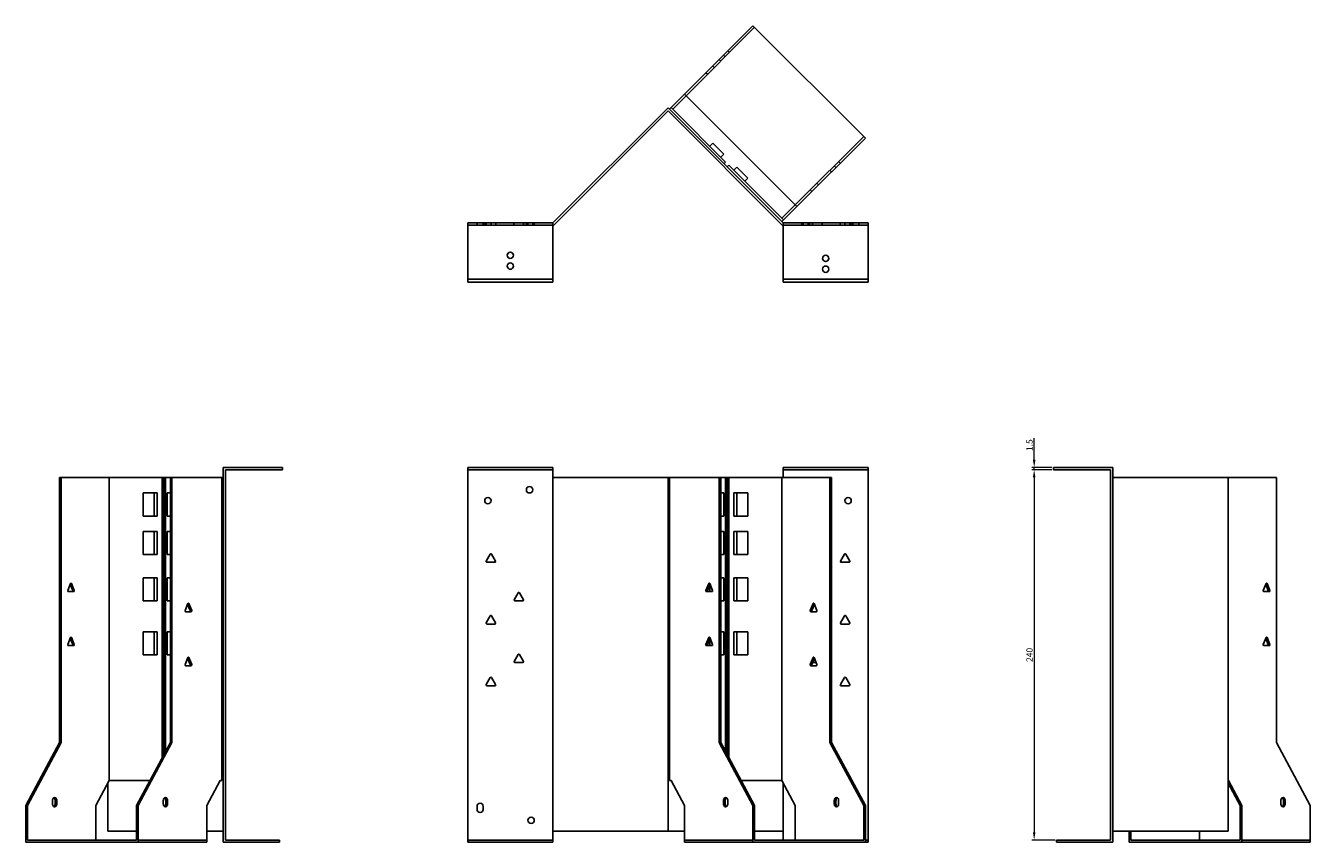
# Model space of a CAD drawing. Units: millimetres. Extents: x 671 to 1592, y 247 to 1223.
# Drawn here: x 671 to 1503, y 693 to 1223 of the extents above; entities that cross this region are included whole.
import ezdxf

# ---------------------------------------------------------------- set-up
doc = ezdxf.new("R2010")
doc.units = ezdxf.units.MM
doc.layers.add('Dimensions', color=1, linetype='Continuous', lineweight=20)
doc.layers.add('Part', color=7, linetype='Continuous', lineweight=25)
doc.layers.add('Hidden', color=6, linetype='Continuous', lineweight=25, true_color=0xff00ff)
doc.styles.add('EU_style', font='arial.ttf')
doc.dimstyles.new('Dim_2D', dxfattribs={"dimtxt": 4, "dimasz": 5, "dimexe": 1.5, "dimexo": 1, "dimgap": 1, "dimtad": 1, "dimdec": 1, "dimdsep": 46, "dimtxsty": 'EU_style', "dimcen": 2.5, "dimclrd": 256, "dimclre": 256, "dimclrt": 256, "dimadec": 0, "dimazin": 0, "dimtfac": 1, "dimtdec": 1, "dimtmove": 0, "dimatfit": 3, "dimfxl": 1, "dimtolj": 1, "dimtzin": 0, "dimlwd": -1, "dimlwe": -1, "dimarcsym": 0})

# ---------------------------------------------------------------- blocks, each defined once
blk = doc.blocks.new('*D8')
at = {"layer": 'Defpoints', "color": 0, "transparency": 16777216}
for p in [(1323.77, 936.46), (1336.28, 936.46), (1336.28, 934.96)]:
    blk.add_point(p, dxfattribs=at)
at = {"layer": 'Dimensions', "transparency": 16777216}
for p, q in [((1323.77, 941.46), (1323.77, 955.39)), ((1335.28, 936.46), (1322.27, 936.46)), ((1335.28, 934.96), (1322.27, 934.96)), ((1323.77, 934.96), (1323.77, 936.46)), ((1323.77, 929.96), (1323.77, 924.96))]:
    blk.add_line(p, q, dxfattribs=at)
for points in [[(1322.94, 941.46), (1324.6, 941.46), (1323.77, 936.46)], [(1322.94, 929.96), (1324.6, 929.96), (1323.77, 934.96)]]:
    blk.add_solid(points, dxfattribs=at)
at = {"layer": 'Dimensions', "transparency": 16777216, "insert": (1320.73, 950.92), "char_height": 4, "attachment_point": 5, "rotation": 90, "style": 'EU_style'}
blk.add_mtext('\\A1;1.5', dxfattribs=at)
blk = doc.blocks.new('*D9')
at = {"layer": 'Defpoints', "color": 0, "transparency": 16777216}
for p in [(1336.26, 934.96), (1323.76, 694.96), (1338.26, 694.96)]:
    blk.add_point(p, dxfattribs=at)
at = {"layer": 'Dimensions', "transparency": 16777216}
for p, q in [((1335.26, 934.96), (1322.26, 934.96)), ((1323.76, 929.96), (1323.76, 699.96)), ((1337.26, 694.96), (1322.26, 694.96))]:
    blk.add_line(p, q, dxfattribs=at)
for points in [[(1322.93, 929.96), (1324.59, 929.96), (1323.76, 934.96)], [(1322.93, 699.96), (1324.59, 699.96), (1323.76, 694.96)]]:
    blk.add_solid(points, dxfattribs=at)
at = {"layer": 'Dimensions', "transparency": 16777216, "insert": (1320.72, 814.96), "char_height": 4, "attachment_point": 5, "rotation": 90, "style": 'EU_style'}
blk.add_mtext('\\A1;240', dxfattribs=at)

msp = doc.modelspace()

# ---------------------------------------------------------------- linework, layer by layer
at = {"layer": 'Hidden'}
for p, q in [((1142.68, 1221.73), (1098.29, 1177.35)), ((1126.41, 1205.47), (1125.35, 1206.53)), ((1119.69, 1200.87), (1120.75, 1199.81)), ((1123.58, 1202.64), (1122.52, 1203.7)), ((1112.2, 1191.26), (1111.14, 1192.32)), ((1116.58, 1195.64), (1115.52, 1196.7)), ((1169, 1106.64), (1213.39, 1151.02)), ((1195.35, 1130.87), (1194.29, 1131.93)), ((1198.18, 1133.7), (1197.12, 1134.76)), ((1191.47, 1129.1), (1192.53, 1128.04)), ((1178.67, 1116.31), (1179.73, 1115.24)), ((1183.05, 1120.69), (1184.11, 1119.63)), ((956.95, 1093.46), (1011.95, 1093.46)), ((962.95, 1094.96), (962.95, 1093.46)), ((966.95, 1094.96), (966.95, 1093.46)), ((967.9, 1094.96), (967.9, 1093.46)), ((968.86, 1094.96), (968.86, 1093.46)), ((972, 1094.96), (972, 1093.46)), ((975.05, 1094.96), (975.05, 1093.46)), ((986.86, 1094.96), (986.86, 1093.46)), ((993.05, 1094.96), (993.05, 1093.46)), ((994.9, 1094.96), (994.9, 1093.46)), ((995.9, 1094.96), (995.9, 1093.46)), ((999, 1094.96), (999, 1093.46)), ((1000, 1094.96), (1000, 1093.46)), ((1216.26, 1093.46), (1161.26, 1093.46)), ((1173.21, 1093.46), (1173.21, 1094.96)), ((1174.21, 1093.46), (1174.21, 1094.96)), ((1177.31, 1093.46), (1177.31, 1094.96)), ((1178.31, 1093.46), (1178.31, 1094.96)), ((1180.17, 1093.46), (1180.17, 1094.96)), ((1186.36, 1093.46), (1186.36, 1094.96)), ((1198.17, 1093.46), (1198.17, 1094.96)), ((1201.21, 1093.46), (1201.21, 1094.96)), ((1204.36, 1093.46), (1204.36, 1094.96)), ((1205.31, 1093.46), (1205.31, 1094.96)), ((1206.26, 1094.96), (1206.26, 1093.46)), ((1210.26, 1094.96), (1210.26, 1093.46)), ((956.95, 934.96), (1011.95, 934.96)), ((1216.26, 934.96), (1161.26, 934.96)), ((743.45, 694.96), (787.83, 694.96)), ((956.95, 694.96), (1011.95, 694.96)), ((1097.23, 694.96), (1141.61, 694.96)), ((1216.26, 694.96), (1214.45, 694.96)), ((1458.22, 694.96), (1502.6, 694.96))]:
    msp.add_line(p, q, dxfattribs=at)
for centre in [(984.45, 1073.96), (1188.76, 1064.96)]:
    msp.add_circle(centre, 2.05, dxfattribs=at)
at = {"layer": 'Part'}
for p, q in [((1097.23, 1178.41), (1141.61, 1222.79)), ((1141.61, 1222.79), (1214.45, 1149.96)), ((1097.23, 1178.41), (1088.58, 1169.76)), ((1089.64, 1168.7), (1098.29, 1177.35)), ((1170.06, 1105.58), (1097.23, 1178.41)), ((1011.95, 1094.96), (1086.61, 1169.61)), ((1086.61, 1167.49), (1012.57, 1093.46)), ((1161.26, 1094.96), (1086.61, 1169.61)), ((1086.61, 1167.49), (1160.64, 1093.46)), ((1088.58, 1169.76), (1087.52, 1168.7)), ((1088.58, 1169.76), (1089.64, 1168.7)), ((1123.94, 1134.41), (1089.64, 1168.7)), ((1214.45, 1149.96), (1170.06, 1105.58)), ((1113.68, 1144.66), (1115.66, 1146.64)), ((1122.73, 1139.57), (1115.66, 1146.64)), ((1120.75, 1137.59), (1122.73, 1139.57)), ((1122.88, 1133.35), (1123.94, 1134.41)), ((1126.06, 1132.28), (1125, 1131.22)), ((1160.35, 1097.99), (1126.06, 1132.28)), ((1129.24, 1129.1), (1131.22, 1131.08)), ((1138.29, 1124.01), (1131.22, 1131.08)), ((1136.31, 1122.03), (1138.29, 1124.01)), ((1169, 1106.64), (1160.35, 1097.99)), ((1161.41, 1096.93), (1170.06, 1105.58)), ((956.95, 1058.46), (956.95, 1094.96)), ((956.95, 1094.96), (1011.95, 1094.96)), ((1011.95, 1058.46), (1011.95, 1094.96)), ((1012.57, 1093.46), (1011.95, 1093.46)), ((1160.35, 1097.99), (1161.41, 1096.93)), ((1160.35, 1095.87), (1161.41, 1096.93)), ((1160.64, 1093.46), (1161.26, 1093.46)), ((1161.26, 1058.46), (1161.26, 1094.96)), ((1216.26, 1094.96), (1161.26, 1094.96)), ((1216.26, 1058.46), (1216.26, 1094.96)), ((956.95, 1058.46), (1011.95, 1058.46)), ((956.95, 1056.46), (956.95, 1058.46)), ((1011.95, 1058.46), (1011.95, 1056.46)), ((1161.26, 1058.46), (1161.26, 1056.46)), ((1216.26, 1058.46), (1161.26, 1058.46)), ((1216.26, 1056.46), (1216.26, 1058.46)), ((1011.95, 1056.46), (956.95, 1056.46)), ((1161.26, 1056.46), (1216.26, 1056.46)), ((836.95, 936.46), (798.45, 936.46)), ((798.45, 693.46), (798.45, 936.46)), ((836.95, 934.96), (799.95, 934.96)), ((799.95, 934.96), (799.95, 694.96)), ((836.95, 934.96), (836.95, 936.46)), ((956.95, 693.46), (956.95, 936.46)), ((956.95, 936.46), (1011.95, 936.46)), ((1011.95, 929.96), (1011.95, 936.46)), ((1161.26, 929.96), (1161.26, 936.46)), ((1216.26, 936.46), (1161.26, 936.46)), ((1216.26, 693.46), (1216.26, 936.46)), ((1336.26, 934.96), (1336.26, 936.46)), ((1336.26, 936.46), (1374.76, 936.46)), ((1336.26, 934.96), (1373.26, 934.96)), ((1373.26, 934.96), (1373.26, 694.96)), ((1374.76, 693.46), (1374.76, 936.46)), ((693.6, 929.96), (692.54, 929.96)), ((692.54, 929.96), (692.54, 758.16)), ((693.6, 758.16), (693.6, 929.96)), ((724.71, 929.96), (693.6, 929.96)), ((759, 929.96), (724.71, 929.96)), ((724.71, 929.96), (724.71, 733.46)), ((760.07, 929.96), (759, 929.96)), ((759, 929.96), (759, 748.29)), ((761.13, 929.96), (760.07, 929.96)), ((760.07, 929.96), (760.07, 750.26)), ((764.31, 929.96), (761.13, 929.96)), ((761.13, 929.96), (761.13, 752.23)), ((764.31, 929.96), (764.31, 758.16)), ((765.37, 929.96), (764.31, 929.96)), ((797.54, 929.96), (765.37, 929.96)), ((765.37, 758.16), (765.37, 929.96)), ((798.45, 929.96), (797.54, 929.96)), ((797.54, 929.96), (797.54, 733.46)), ((1011.95, 929.96), (1086.61, 929.96)), ((1011.95, 700.76), (1011.95, 929.96)), ((1087.52, 929.96), (1086.61, 929.96)), ((1086.61, 700.76), (1086.61, 929.96)), ((1119.69, 929.96), (1087.52, 929.96)), ((1087.52, 929.96), (1087.52, 733.46)), ((1120.75, 929.96), (1119.69, 929.96)), ((1119.69, 929.96), (1119.69, 758.16)), ((1120.75, 758.16), (1120.75, 929.96)), ((1123.94, 929.96), (1120.75, 929.96)), ((1125, 929.96), (1123.94, 929.96)), ((1123.94, 929.96), (1123.94, 752.23)), ((1125, 929.96), (1125, 750.26)), ((1126.06, 929.96), (1125, 929.96)), ((1160.35, 929.96), (1126.06, 929.96)), ((1126.06, 929.96), (1126.06, 748.29)), ((1191.47, 929.96), (1160.35, 929.96)), ((1160.35, 929.96), (1160.35, 733.46)), ((1191.47, 929.96), (1191.47, 758.16)), ((1192.53, 929.96), (1191.47, 929.96)), ((1192.53, 758.16), (1192.53, 929.96)), ((1374.76, 929.96), (1449.42, 929.96)), ((1449.42, 700.76), (1449.42, 929.96)), ((1480.68, 929.96), (1449.42, 929.96)), ((1480.68, 929.96), (1480.68, 758.16)), ((746.77, 904.96), (746.77, 919.96)), ((746.77, 919.96), (753.84, 919.96)), ((755.82, 919.96), (753.84, 919.96)), ((753.84, 919.96), (753.84, 904.96)), ((755.82, 904.96), (755.82, 919.96)), ((762.33, 904.96), (762.33, 919.96)), ((762.33, 919.96), (764.31, 919.96)), ((1120.75, 919.96), (1122.73, 919.96)), ((1122.73, 919.96), (1122.73, 904.96)), ((1129.24, 919.96), (1129.24, 904.96)), ((1129.24, 919.96), (1131.22, 919.96)), ((1131.22, 904.96), (1131.22, 919.96)), ((1131.22, 919.96), (1138.29, 919.96)), ((1138.29, 919.96), (1138.29, 904.96)), ((753.84, 904.96), (746.77, 904.96)), ((755.82, 904.96), (753.84, 904.96)), ((764.31, 904.96), (762.33, 904.96)), ((1122.73, 904.96), (1120.75, 904.96)), ((1129.24, 904.96), (1131.22, 904.96)), ((1138.29, 904.96), (1131.22, 904.96)), ((746.77, 894.96), (753.84, 894.96)), ((746.77, 879.96), (746.77, 894.96)), ((755.82, 894.96), (753.84, 894.96)), ((753.84, 894.96), (753.84, 879.96)), ((755.82, 879.96), (755.82, 894.96)), ((762.33, 894.96), (764.31, 894.96)), ((762.33, 879.96), (762.33, 894.96)), ((1120.75, 894.96), (1122.73, 894.96)), ((1122.73, 894.96), (1122.73, 879.96)), ((1129.24, 894.96), (1131.22, 894.96)), ((1129.24, 894.96), (1129.24, 879.96)), ((1131.22, 894.96), (1138.29, 894.96)), ((1131.22, 879.96), (1131.22, 894.96)), ((1138.29, 894.96), (1138.29, 879.96)), ((753.84, 879.96), (746.77, 879.96)), ((755.82, 879.96), (753.84, 879.96)), ((764.31, 879.96), (762.33, 879.96)), ((968.92, 875.71), (971.52, 880.21)), ((974.55, 874.96), (969.36, 874.96)), ((972.39, 880.21), (974.98, 875.71)), ((1122.73, 879.96), (1120.75, 879.96)), ((1129.24, 879.96), (1131.22, 879.96)), ((1138.29, 879.96), (1131.22, 879.96)), ((1198.23, 875.71), (1200.83, 880.21)), ((1203.86, 874.96), (1198.67, 874.96)), ((1201.7, 880.21), (1204.3, 875.71)), ((699.65, 861.21), (697.82, 856.71)), ((699.43, 860.66), (701.04, 856.71)), ((702.1, 856.71), (700.27, 861.21)), ((746.77, 864.96), (753.84, 864.96)), ((746.77, 849.96), (746.77, 864.96)), ((755.82, 864.96), (753.84, 864.96)), ((753.84, 864.96), (753.84, 849.96)), ((755.82, 849.96), (755.82, 864.96)), ((762.33, 864.96), (764.31, 864.96)), ((762.33, 849.96), (762.33, 864.96)), ((1113.02, 861.21), (1111.19, 856.71)), ((1112.25, 856.71), (1113.86, 860.66)), ((1115.47, 856.71), (1113.64, 861.21)), ((1113.68, 860.22), (1113.68, 855.96)), ((1120.75, 864.96), (1122.73, 864.96)), ((1122.73, 864.96), (1122.73, 849.96)), ((1129.24, 864.96), (1131.22, 864.96)), ((1129.24, 864.96), (1129.24, 849.96)), ((1131.22, 864.96), (1138.29, 864.96)), ((1131.22, 849.96), (1131.22, 864.96)), ((1138.29, 864.96), (1138.29, 849.96)), ((1474.01, 861.21), (1472.17, 856.71)), ((1473.79, 860.66), (1475.4, 856.71)), ((1476.46, 856.71), (1474.62, 861.21)), ((698.12, 855.96), (701.8, 855.96)), ((753.84, 849.96), (746.77, 849.96)), ((755.82, 849.96), (753.84, 849.96)), ((764.31, 849.96), (762.33, 849.96)), ((986.92, 850.71), (989.52, 855.21)), ((992.55, 849.96), (987.36, 849.96)), ((990.39, 855.21), (992.98, 850.71)), ((1111.49, 855.96), (1115.17, 855.96)), ((1122.73, 849.96), (1120.75, 849.96)), ((1129.24, 849.96), (1131.22, 849.96)), ((1138.29, 849.96), (1131.22, 849.96)), ((1472.48, 855.96), (1476.16, 855.96)), ((775.67, 848.21), (773.83, 843.71)), ((774.14, 842.96), (777.81, 842.96)), ((775.44, 847.66), (777.06, 843.71)), ((778.12, 843.71), (776.28, 848.21)), ((1180.55, 848.21), (1178.72, 843.71)), ((1179.02, 842.96), (1182.7, 842.96)), ((1179.78, 843.71), (1181.39, 847.66)), ((1183, 843.71), (1181.17, 848.21)), ((968.92, 835.71), (971.52, 840.21)), ((974.55, 834.96), (969.36, 834.96)), ((972.39, 840.21), (974.98, 835.71)), ((1198.23, 835.71), (1200.83, 840.21)), ((1203.86, 834.96), (1198.67, 834.96)), ((1201.7, 840.21), (1204.3, 835.71)), ((699.65, 826.21), (697.82, 821.71)), ((699.43, 825.66), (701.04, 821.71)), ((702.1, 821.71), (700.27, 826.21)), ((746.77, 829.96), (753.84, 829.96)), ((746.77, 814.96), (746.77, 829.96)), ((755.82, 829.96), (753.84, 829.96)), ((753.84, 829.96), (753.84, 814.96)), ((755.82, 814.96), (755.82, 829.96)), ((762.33, 829.96), (764.31, 829.96)), ((762.33, 814.96), (762.33, 829.96)), ((1113.02, 826.21), (1111.19, 821.71)), ((1112.25, 821.71), (1113.86, 825.66)), ((1115.47, 821.71), (1113.64, 826.21)), ((1113.68, 825.22), (1113.68, 820.96)), ((1120.75, 829.96), (1122.73, 829.96)), ((1122.73, 829.96), (1122.73, 814.96)), ((1129.24, 829.96), (1131.22, 829.96)), ((1129.24, 829.96), (1129.24, 814.96)), ((1131.22, 829.96), (1138.29, 829.96)), ((1131.22, 814.96), (1131.22, 829.96)), ((1138.29, 829.96), (1138.29, 814.96)), ((1474.01, 826.21), (1472.17, 821.71)), ((1473.79, 825.66), (1475.4, 821.71)), ((1476.46, 821.71), (1474.62, 826.21)), ((698.12, 820.96), (701.8, 820.96)), ((1111.49, 820.96), (1115.17, 820.96)), ((1472.48, 820.96), (1476.16, 820.96)), ((753.84, 814.96), (746.77, 814.96)), ((755.82, 814.96), (753.84, 814.96)), ((764.31, 814.96), (762.33, 814.96)), ((775.67, 813.21), (773.83, 808.71)), ((774.14, 807.96), (777.81, 807.96)), ((775.44, 812.66), (777.06, 808.71)), ((778.12, 808.71), (776.28, 813.21)), ((986.92, 810.71), (989.52, 815.21)), ((992.55, 809.96), (987.36, 809.96)), ((990.39, 815.21), (992.98, 810.71)), ((1122.73, 814.96), (1120.75, 814.96)), ((1129.24, 814.96), (1131.22, 814.96)), ((1138.29, 814.96), (1131.22, 814.96)), ((1180.55, 813.21), (1178.72, 808.71)), ((1179.02, 807.96), (1182.7, 807.96)), ((1179.78, 808.71), (1181.39, 812.66)), ((1182.49, 809.96), (1180.67, 809.96)), ((1183, 808.71), (1181.17, 813.21)), ((968.92, 795.71), (971.52, 800.21)), ((972.39, 800.21), (974.98, 795.71)), ((1198.23, 795.71), (1200.83, 800.21)), ((1201.7, 800.21), (1204.3, 795.71)), ((974.55, 794.96), (969.36, 794.96)), ((1203.86, 794.96), (1198.67, 794.96)), ((692.54, 758.16), (670.62, 717.36)), ((671.68, 717.36), (693.6, 758.16)), ((692.54, 758.16), (693.6, 758.16)), ((764.31, 758.16), (742.39, 717.36)), ((743.45, 717.36), (765.37, 758.16)), ((764.31, 758.16), (765.37, 758.16)), ((1119.69, 758.16), (1120.75, 758.16)), ((1119.69, 758.16), (1141.61, 717.36)), ((1142.68, 717.36), (1120.75, 758.16)), ((1191.47, 758.16), (1213.39, 717.36)), ((1191.47, 758.16), (1192.53, 758.16)), ((1214.45, 717.36), (1192.53, 758.16)), ((1480.68, 758.16), (1502.6, 717.36)), ((724.71, 733.46), (716.06, 717.36)), ((751.04, 733.46), (724.71, 733.46)), ((796.48, 733.46), (787.83, 717.36)), ((797.54, 733.46), (796.48, 733.46)), ((1088.58, 733.46), (1087.52, 733.46)), ((1097.23, 717.36), (1088.58, 733.46)), ((1160.35, 733.46), (1134.03, 733.46)), ((1169, 717.36), (1160.35, 733.46)), ((1449.57, 733.46), (1449.42, 733.46)), ((1458.22, 717.36), (1449.57, 733.46)), ((723.8, 700.76), (723.8, 731.76)), ((1161.26, 700.76), (1161.26, 731.76)), ((1449.42, 731.76), (1457.16, 717.36)), ((670.62, 717.36), (671.68, 717.36)), ((670.62, 717.36), (670.62, 693.46)), ((671.68, 717.36), (671.68, 694.96)), ((687.94, 720.46), (687.94, 718.46)), ((689.71, 720.46), (689.71, 718.46)), ((690.77, 718.46), (690.77, 720.46)), ((716.06, 717.36), (716.06, 694.96)), ((742.39, 717.36), (742.39, 694.96)), ((742.39, 717.36), (743.45, 717.36)), ((743.45, 717.36), (743.45, 693.46)), ((759.71, 720.46), (759.71, 718.46)), ((761.48, 720.46), (761.48, 718.46)), ((762.54, 718.46), (762.54, 720.46)), ((787.83, 717.36), (787.83, 693.46)), ((962.95, 714.76), (962.95, 716.76)), ((966.95, 716.76), (966.95, 714.76)), ((1097.23, 693.46), (1097.23, 717.36)), ((1122.52, 720.46), (1122.52, 718.46)), ((1123.58, 718.46), (1123.58, 720.46)), ((1125.35, 718.46), (1125.35, 720.46)), ((1141.61, 717.36), (1142.68, 717.36)), ((1141.61, 717.36), (1141.61, 693.46)), ((1142.68, 717.36), (1142.68, 694.96)), ((1169, 694.96), (1169, 717.36)), ((1194.29, 720.46), (1194.29, 718.46)), ((1195.35, 718.46), (1195.35, 720.46)), ((1197.12, 718.46), (1197.12, 720.46)), ((1213.39, 717.36), (1213.39, 694.96)), ((1213.39, 717.36), (1214.45, 717.36)), ((1214.45, 717.36), (1214.45, 693.46)), ((1458.22, 717.36), (1457.16, 717.36)), ((1457.16, 717.36), (1457.16, 694.96)), ((1458.22, 693.46), (1458.22, 717.36)), ((1483.51, 720.46), (1483.51, 718.46)), ((1485.28, 720.46), (1485.28, 718.46)), ((1486.34, 718.46), (1486.34, 720.46)), ((1502.6, 717.36), (1502.6, 693.46)), ((742.39, 700.76), (723.8, 700.76)), ((798.45, 700.76), (787.83, 700.76)), ((1011.95, 700.76), (1086.61, 700.76)), ((1011.95, 693.46), (1011.95, 700.76)), ((1097.23, 700.76), (1086.61, 700.76)), ((1161.26, 700.76), (1142.68, 700.76)), ((1161.26, 694.96), (1161.26, 700.76)), ((1374.76, 700.76), (1449.42, 700.76)), ((1385.39, 700.76), (1385.39, 693.46)), ((1386.45, 694.96), (1386.45, 700.76)), ((1430.83, 700.76), (1430.83, 694.96)), ((670.62, 693.46), (743.45, 693.46)), ((671.68, 694.96), (742.39, 694.96)), ((743.45, 693.46), (787.83, 693.46)), ((834.95, 693.46), (798.45, 693.46)), ((834.95, 694.96), (799.95, 694.96)), ((834.95, 694.96), (834.95, 693.46)), ((956.95, 693.46), (1011.95, 693.46)), ((1097.23, 693.46), (1141.61, 693.46)), ((1141.61, 693.46), (1214.45, 693.46)), ((1142.68, 694.96), (1213.39, 694.96)), ((1216.26, 693.46), (1214.45, 693.46)), ((1338.26, 694.96), (1338.26, 693.46)), ((1338.26, 694.96), (1373.26, 694.96)), ((1338.26, 693.46), (1374.76, 693.46)), ((1385.39, 693.46), (1458.22, 693.46)), ((1386.45, 694.96), (1457.16, 694.96)), ((1458.22, 693.46), (1502.6, 693.46))]:
    msp.add_line(p, q, dxfattribs=at)
for centre in [(1188.76, 1071.96), (984.45, 1066.96), (996.95, 921.96), (969.95, 914.96), (1203.26, 914.96), (997.95, 707.76)]:
    msp.add_circle(centre, 2.05, dxfattribs=at)
for centre, radius, start, end in [((969.36, 875.46), 0.5, 150, 270), ((971.95, 879.96), 0.5, 30, 150), ((974.55, 875.46), 0.5, 270, 30), ((1198.67, 875.46), 0.5, 150, 270), ((1201.26, 879.96), 0.5, 30, 150), ((1203.86, 875.46), 0.5, 270, 30), ((987.36, 850.46), 0.5, 150, 270), ((989.95, 854.96), 0.5, 30, 150), ((992.55, 850.46), 0.5, 270, 30), ((971.95, 839.96), 0.5, 30, 150), ((1201.26, 839.96), 0.5, 30, 150), ((969.36, 835.46), 0.5, 150, 270), ((974.55, 835.46), 0.5, 270, 30), ((1198.67, 835.46), 0.5, 150, 270), ((1203.86, 835.46), 0.5, 270, 30), ((989.95, 814.96), 0.5, 30, 150), ((987.36, 810.46), 0.5, 150, 270), ((992.55, 810.46), 0.5, 270, 30), ((1180.67, 810.46), 0.5, 228.78973, 270), ((971.95, 799.96), 0.5, 30, 150), ((1201.26, 799.96), 0.5, 30, 150), ((969.36, 795.46), 0.5, 150, 270), ((974.55, 795.46), 0.5, 270, 30), ((1198.67, 795.46), 0.5, 150, 270), ((1203.86, 795.46), 0.5, 270, 30), ((964.95, 716.76), 2, 0, 180), ((964.95, 714.76), 2, 180, 0)]:
    msp.add_arc(centre, radius, start, end, dxfattribs=at)
for centre, major_axis, start_param, end_param in [((699.96, 860.96), (0, 0.5), 5.235988, 7.330383), ((1113.33, 860.96), (0, 0.5), 5.235988, 7.330383), ((1474.32, 860.96), (0, 0.5), 5.235988, 7.330383), ((698.12, 856.46), (0, -0.5), 4.18879, 6.283185), ((700.74, 856.46), (0, -0.5), 0, 2.094395), ((701.8, 856.46), (0, -0.5), 0, 2.094395), ((1111.49, 856.46), (0, -0.5), 4.18879, 6.283185), ((1112.55, 856.46), (0, -0.5), 4.18879, 6.283185), ((1115.17, 856.46), (0, -0.5), 0, 2.094395), ((1472.48, 856.46), (0, -0.5), 4.18879, 6.283185), ((1475.09, 856.46), (0, -0.5), 0, 2.094395), ((1476.16, 856.46), (0, -0.5), 0, 2.094395), ((774.14, 843.46), (0, -0.5), 4.18879, 6.283185), ((775.97, 847.96), (0, 0.5), 5.235988, 7.330383), ((776.75, 843.46), (0, -0.5), 0, 2.094395), ((777.81, 843.46), (0, -0.5), 0, 2.094395), ((1179.02, 843.46), (0, -0.5), 4.18879, 6.283185), ((1180.08, 843.46), (0, -0.5), 4.18879, 6.283185), ((1180.86, 847.96), (0, 0.5), 5.235988, 7.330383), ((1182.7, 843.46), (0, -0.5), 0, 2.094395), ((699.96, 825.96), (0, 0.5), 5.235988, 7.330383), ((1113.33, 825.96), (0, 0.5), 5.235988, 7.330383), ((1474.32, 825.96), (0, 0.5), 5.235988, 7.330383), ((698.12, 821.46), (0, -0.5), 4.18879, 6.283185), ((700.74, 821.46), (0, -0.5), 0, 2.094395), ((701.8, 821.46), (0, -0.5), 0, 2.094395), ((1111.49, 821.46), (0, -0.5), 4.18879, 6.283185), ((1112.55, 821.46), (0, -0.5), 4.18879, 6.283185), ((1115.17, 821.46), (0, -0.5), 0, 2.094395), ((1472.48, 821.46), (0, -0.5), 4.18879, 6.283185), ((1475.09, 821.46), (0, -0.5), 0, 2.094395), ((1476.16, 821.46), (0, -0.5), 0, 2.094395), ((774.14, 808.46), (0, -0.5), 4.18879, 6.283185), ((775.97, 812.96), (0, 0.5), 5.235988, 7.330383), ((776.75, 808.46), (0, -0.5), 0, 2.094395), ((777.81, 808.46), (0, -0.5), 0, 2.094395), ((1179.02, 808.46), (0, -0.5), 4.18879, 6.283185), ((1180.08, 808.46), (0, -0.5), 4.18879, 6.283185), ((1180.86, 812.96), (0, 0.5), 5.235988, 7.330383), ((1182.7, 808.46), (0, -0.5), 0, 2.094395), ((689.35, 720.46), (0, 2), 4.712389, 7.853982), ((689.35, 718.46), (0, -2), 4.712389, 7.853982), ((688.29, 720.46), (0, 2), 4.712389, 5.898789), ((688.29, 718.46), (0, -2), 0.384397, 1.570796), ((761.13, 720.46), (0, 2), 4.712389, 7.853982), ((761.13, 718.46), (0, -2), 4.712389, 7.853982), ((760.07, 720.46), (0, 2), 4.712389, 5.898789), ((760.07, 718.46), (0, -2), 0.384397, 1.570796), ((1123.94, 720.46), (0, 2), 4.712389, 7.853982), ((1123.94, 718.46), (0, -2), 4.712389, 7.853982), ((1125, 720.46), (0, 2), 0.384397, 1.570796), ((1125, 718.46), (0, -2), 4.712389, 5.898789), ((1195.71, 720.46), (0, 2), 4.712389, 7.853982), ((1195.71, 718.46), (0, -2), 4.712389, 7.853982), ((1196.77, 720.46), (0, 2), 0.384397, 1.570796), ((1196.77, 718.46), (0, -2), 4.712389, 5.898789), ((1484.92, 720.46), (0, 2), 4.712389, 7.853982), ((1484.92, 718.46), (0, -2), 4.712389, 7.853982), ((1483.86, 720.46), (0, 2), 4.712389, 5.898789), ((1483.86, 718.46), (0, -2), 0.384397, 1.570796)]:
    msp.add_ellipse(centre, major_axis=major_axis, ratio=0.707107, start_param=start_param, end_param=end_param, dxfattribs=at)

# ---------------------------------------------------------------- dimensions: what is measured, and where the dimension line sits
at = {"layer": 'Dimensions'}
for base, p1, p2, picture, middle in [((1323.77, 936.46), (1336.28, 934.96), (1336.28, 936.46), '*D8', (1320.73, 950.92)), ((1323.76, 694.96), (1336.26, 934.96), (1338.26, 694.96), '*D9', (1320.72, 814.96))]:
    dim = msp.add_linear_dim(base=base, p1=p1, p2=p2, angle=90, dimstyle='Dim_2D', dxfattribs=at)
    dim.commit()
    dim.dimension.update_dxf_attribs({"geometry": picture, "text_midpoint": middle})

doc.saveas('drawing.dxf')
